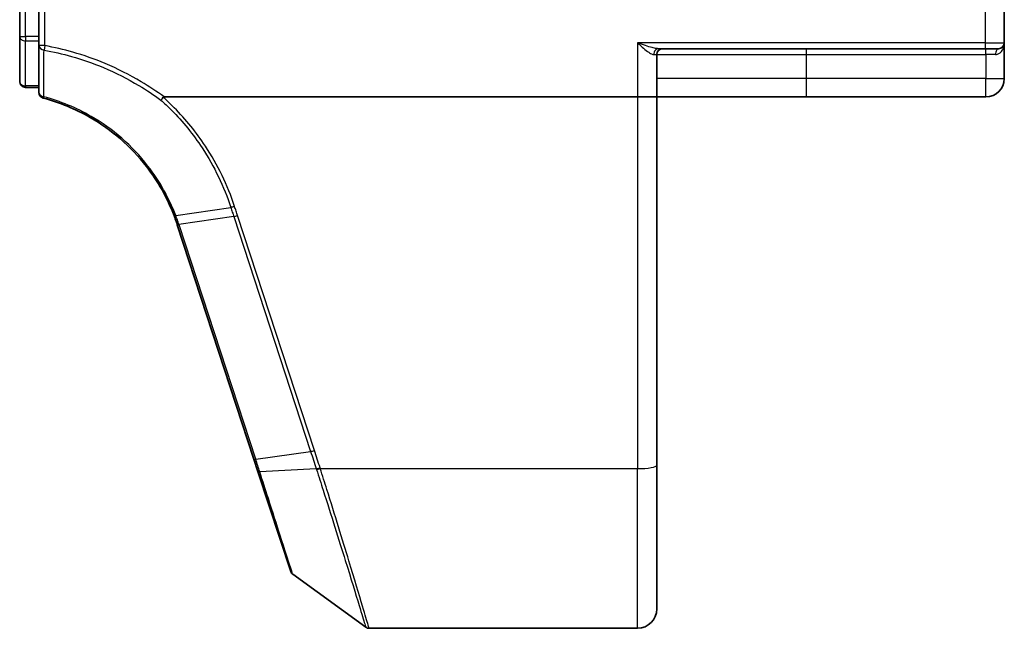
# Model space of a CAD drawing. Units: millimetres. Extents: x 0 to 9053, y -2 to 1686.
# Drawn here: x 1338 to 1389, y 1152 to 1183 of the extents above; entities that cross this region are included whole.
import ezdxf

# ---------------------------------------------------------------- set-up
doc = ezdxf.new("R2010")
doc.units = ezdxf.units.MM
doc.header["$LTSCALE"] = 0.5
doc.layers.add('Visible (ISO)', color=7, linetype='Continuous', lineweight=35)
doc.layers.add('Visible Narrow (ISO)', color=7, linetype='Continuous', lineweight=25)

msp = doc.modelspace()

# ---------------------------------------------------------------- linework, layer by layer
at = {"layer": 'Visible (ISO)'}
for p, q in [((1337.64961, 1184.07699), (1337.64961, 1182.51445)), ((1338.64961, 1182.51445), (1338.64961, 1184.07699)), ((1388.64961, 1182.17699), (1388.64961, 1184.07699)), ((1337.64961, 1182.51445), (1337.64961, 1180.17699)), ((1338.64961, 1182.51445), (1338.64961, 1182.03453)), ((1338.64961, 1182.03453), (1338.64961, 1179.61054)), ((1370.74054, 1181.87699), (1387.64961, 1181.87699)), ((1388.34961, 1181.87699), (1387.64961, 1181.87699)), ((1388.64961, 1180.32699), (1388.64961, 1182.17699)), ((1370.64961, 1179.37699), (1370.64961, 1181.57699)), ((1337.94961, 1179.87699), (1338.64961, 1179.87699)), ((1345.1344, 1179.37699), (1369.64961, 1179.37699)), ((1370.64961, 1179.37699), (1369.64961, 1179.37699)), ((1370.64961, 1160.31415), (1370.64961, 1179.37699)), ((1370.64961, 1179.37699), (1378.39961, 1179.37699)), ((1378.39961, 1179.37699), (1387.69961, 1179.37699)), ((1345.81353, 1172.76502), (1349.78482, 1160.63052)), ((1349.78482, 1160.63052), (1349.99203, 1159.99739)), ((1370.64961, 1160.31415), (1370.64961, 1152.87699)), ((1349.99203, 1159.99739), (1351.68623, 1154.82065)), ((1351.79528, 1154.67107), (1355.57084, 1151.93409)), ((1355.74691, 1151.87699), (1369.64961, 1151.87699))]:
    msp.add_line(p, q, dxfattribs=at)
for centre, radius, start, end in [((1370.94961, 1181.57699), 0.3, 90, 180), ((1388.34961, 1182.17699), 0.3, 270, 0), ((1337.94961, 1180.17699), 0.3, 180, 270), ((1387.69961, 1180.32699), 0.95, 270, 0), ((1338.94961, 1179.61054), 0.3, 180, 255.148412), ((1336.30956, 1169.65463), 10, 18.12186, 18.231783), ((1351.97135, 1154.91396), 0.3, 198.12186, 234.06093), ((1369.64961, 1152.87699), 1, 270, 0), ((1355.74691, 1152.17699), 0.3, 234.06093, 270)]:
    msp.add_arc(centre, radius, start, end, dxfattribs=at)
for points, knots in [([(1338.87272, 1179.32056), (1339.72129, 1179.09554), (1340.53912, 1178.75833), (1341.85575, 1178.00054), (1342.38173, 1177.62587), (1342.86634, 1177.20504), (1343.36137, 1176.77516), (1343.81325, 1176.29708), (1344.81097, 1175.00968), (1345.29334, 1174.15302), (1345.64229, 1173.24631)], [0.083668929, 0.083668929, 0.083668929, 0.083668929, 0.355251312, 0.355251312, 0.554948897, 0.554948897, 0.554948897, 0.758941883, 0.758941883, 1.06316048, 1.06316048, 1.06316048, 1.06316048]), ([(1344.96519, 1179.2202), (1344.96534, 1179.22037), (1344.96549, 1179.22053), (1344.98174, 1179.23808), (1345.00055, 1179.25921), (1345.04198, 1179.3072), (1345.06429, 1179.33371), (1345.08705, 1179.36138)], [-0.0216999943, -0.0216999943, -0.0216999943, -0.0216999943, -0.021599475, -0.021599475, -0.0108462533, -0.0108462533, 0, 0, 0, 0]), ([(1345.08705, 1179.36138), (1345.08733, 1179.36172), (1345.08762, 1179.36206), (1345.09074, 1179.36552), (1345.09413, 1179.36801), (1345.1028, 1179.37254), (1345.10828, 1179.37418), (1345.12045, 1179.37652), (1345.12755, 1179.37699), (1345.1344, 1179.37699)], [0.1151283404, 0.1151283404, 0.1151283404, 0.1151283404, 0.1155047319, 0.1155047319, 0.1190713353, 0.1190713353, 0.1237349259, 0.1237349259, 0.1294791218, 0.1294791218, 0.1294791218, 0.1294791218]), ([(1345.64229, 1173.24631), (1345.67172, 1173.16983), (1345.70022, 1173.09299), (1345.75531, 1172.93862), (1345.7819, 1172.86109), (1345.80754, 1172.78325)], [0.0000043967, 0.0000043967, 0.0000043967, 0.0000043967, 0.0256678299, 0.0256678299, 0.0513356597, 0.0513356597, 0.0513356597, 0.0513356597])]:
    msp.add_open_spline(points, degree=3, knots=knots, dxfattribs=at)
at = {"layer": 'Visible Narrow (ISO)'}
for p, q in [((1337.94961, 1182.51445), (1337.94961, 1184.07699)), ((1338.94961, 1182.03453), (1338.94961, 1184.07699)), ((1387.64961, 1184.07699), (1387.64961, 1182.17699)), ((1337.64961, 1182.51445), (1337.94961, 1182.51445)), ((1337.94961, 1182.51445), (1337.94961, 1182.28723)), ((1338.64961, 1182.51445), (1337.94961, 1182.51445)), ((1337.94961, 1179.94976), (1337.94961, 1182.28723)), ((1337.94961, 1182.28723), (1338.64961, 1182.28723)), ((1338.94961, 1182.03453), (1338.64961, 1182.03453)), ((1338.94961, 1182.03453), (1338.90887, 1181.80864)), ((1369.64961, 1182.17699), (1369.64961, 1179.37699)), ((1387.64961, 1182.17699), (1369.64961, 1182.17699)), ((1378.39961, 1181.57699), (1378.39961, 1181.87699)), ((1387.64961, 1182.17699), (1387.64961, 1181.87699)), ((1387.64961, 1182.17699), (1388.64961, 1182.17699)), ((1387.69961, 1181.57699), (1387.69961, 1181.87699)), ((1370.48791, 1181.57699), (1370.64961, 1181.57699)), ((1370.64961, 1181.57699), (1378.39961, 1181.57699)), ((1378.39961, 1180.32699), (1378.39961, 1181.57699)), ((1378.39961, 1181.57699), (1387.69961, 1181.57699)), ((1388.19361, 1181.57699), (1387.69961, 1181.57699)), ((1387.69961, 1181.57699), (1387.69961, 1180.32699)), ((1378.39961, 1180.32699), (1370.64961, 1180.32699)), ((1387.69961, 1180.32699), (1378.39961, 1180.32699)), ((1378.39961, 1179.37699), (1378.39961, 1180.32699)), ((1387.69961, 1180.32699), (1388.64961, 1180.32699)), ((1387.69961, 1179.37699), (1387.69961, 1180.32699)), ((1337.94961, 1179.94976), (1337.94961, 1179.87699)), ((1338.64961, 1179.94976), (1337.94961, 1179.94976)), ((1369.64961, 1179.37699), (1369.64961, 1160.1405)), ((1345.72961, 1173.24434), (1348.58638, 1173.65934)), ((1348.74051, 1173.18815), (1345.89611, 1172.77696)), ((1348.74051, 1173.18815), (1352.71795, 1161.03487)), ((1352.91433, 1161.08292), (1348.93689, 1173.23621)), ((1349.87357, 1160.62368), (1345.90227, 1172.75819)), ((1349.87357, 1160.62368), (1352.71795, 1161.03487)), ((1353.00938, 1160.13581), (1350.0845, 1159.97456)), ((1353.22092, 1160.1405), (1369.64961, 1160.1405)), ((1369.64961, 1151.87699), (1369.64961, 1160.1405))]:
    msp.add_line(p, q, dxfattribs=at)
msp.add_arc((1336.11318, 1169.55449), 10.3, 18.12186, 18.231783, dxfattribs=at)
for centre, major_axis, ratio, start_param, end_param in [((1337.94961, 1182.51445), (-0.3, 0), 0.75740996, 0, 1.57079633), ((1338.94961, 1182.03453), (-0.3, 0), 0.76001869, 0, 1.43457026), ((1370.74054, 1181.57699), (0, 0.3), 0.84208144, 0, 1.57079633), ((1388.34961, 1181.57699), (0, 0.3), 0.52, 0, 1.57079633), ((1337.94961, 1180.17699), (-0.3, 0), 0.75740996, 0, 1.57079633), ((1338.94961, 1179.61054), (-0.3, 0), 0.75708514, 0, 1.40316782), ((1338.94961, 1179.61054), (-0.07689, -0.28998), 0.04661844, 0, 0.70084001), ((1348.93689, 1173.2883), (-0.28512, -0.09331), 0.16527598, 0.75837933, 1.51675867), ((1346.09248, 1172.87711), (-0.28494, -0.09386), 0.16330492, 0, 0.75806414), ((1346.09865, 1172.85834), (-0.28512, -0.09331), 0.16527598, 0, 0.75837933), ((1352.91433, 1161.13502), (-0.28512, -0.09331), 0.16527598, 0.75837933, 1.51675867), ((1350.06994, 1160.72383), (-0.28512, -0.09331), 0.16527598, 0, 0.75837933), ((1369.64961, 1160.31415), (1, 0), 0.17364818, 4.71238898, 6.28318531), ((1350.27715, 1160.0907), (-0.28512, -0.09331), 0.24639247, 0, 0.75143977), ((1353.20703, 1160.23532), (0.2855, 0.09214), 0.16549083, 3.89574606, 4.659031), ((1353.22092, 1160.1926), (-0.28512, -0.09332), 0.16527398, 0.75280588, 1.5167524)]:
    msp.add_ellipse(centre, major_axis=major_axis, ratio=ratio, start_param=start_param, end_param=end_param, dxfattribs=at)
for points, knots in [([(1338.89956, 1179.3866), (1338.90144, 1179.79132), (1338.90312, 1180.19543), (1338.9062, 1181.00269), (1338.90759, 1181.40585), (1338.90887, 1181.80864)], [-0.372085811, -0.372085811, -0.372085811, -0.372085811, -0.186042905, -0.186042905, 0, 0, 0, 0]), ([(1338.90887, 1181.80864), (1339.38941, 1181.72207), (1339.86564, 1181.6115), (1340.89566, 1181.31755), (1341.44661, 1181.12422), (1341.9842, 1180.89895), (1342.61881, 1180.63302), (1343.23481, 1180.32255), (1344.21714, 1179.73823), (1344.59731, 1179.48768), (1344.96519, 1179.2202)], [-0.745609158, -0.745609158, -0.745609158, -0.745609158, -0.596833628, -0.596833628, -0.419254359, -0.419254359, -0.419254359, -0.20962718, -0.20962718, -0.071093754, -0.071093754, -0.071093754, -0.071093754]), ([(1345.1344, 1179.37699), (1344.74994, 1179.65868), (1344.35209, 1179.92212), (1343.34227, 1180.52364), (1342.71693, 1180.83925), (1342.07259, 1181.10961), (1341.52676, 1181.33863), (1340.96731, 1181.5352), (1339.92131, 1181.83407), (1339.43766, 1181.94651), (1338.94961, 1182.03453)], [0.066644018, 0.066644018, 0.066644018, 0.066644018, 0.20962718, 0.20962718, 0.419254359, 0.419254359, 0.419254359, 0.596833628, 0.596833628, 0.745609158, 0.745609158, 0.745609158, 0.745609158]), ([(1370.74054, 1181.87699), (1370.70897, 1181.87699), (1370.67394, 1181.88004), (1370.56775, 1181.89515), (1370.48992, 1181.91277), (1370.30071, 1181.96271), (1370.18393, 1181.99878), (1369.92992, 1182.08116), (1369.78906, 1182.12934), (1369.64961, 1182.17699)], [-0.144062089, -0.144062089, -0.144062089, -0.144062089, -0.12650094, -0.12650094, -0.09397132, -0.09397132, -0.050143932, -0.050143932, 0.000524768, 0.000524768, 0.000524768, 0.000524768]), ([(1369.64961, 1182.17699), (1369.7565, 1182.08169), (1369.86447, 1181.98533), (1370.05938, 1181.82058), (1370.14909, 1181.74844), (1370.29465, 1181.64855), (1370.35461, 1181.61331), (1370.4365, 1181.58309), (1370.46353, 1181.57699), (1370.48791, 1181.57699)], [-0.000524768, -0.000524768, -0.000524768, -0.000524768, 0.050143932, 0.050143932, 0.09397132, 0.09397132, 0.12650094, 0.12650094, 0.144062089, 0.144062089, 0.144062089, 0.144062089]), ([(1388.19361, 1181.57699), (1388.2299, 1181.57699), (1388.26469, 1181.58269), (1388.34937, 1181.60869), (1388.39564, 1181.63549), (1388.48784, 1181.71151), (1388.52943, 1181.76474), (1388.59141, 1181.87631), (1388.61315, 1181.93381), (1388.64235, 1182.05303), (1388.64961, 1182.11517), (1388.64961, 1182.17699)], [0, 0, 0, 0, 0.01677051, 0.01677051, 0.043603326, 0.043603326, 0.078485986, 0.078485986, 0.110503294, 0.110503294, 0.143069037, 0.143069037, 0.143069037, 0.143069037]), ([(1345.72961, 1173.24434), (1345.3789, 1174.16021), (1344.89327, 1175.02596), (1343.8876, 1176.32752), (1343.43186, 1176.811), (1342.93237, 1177.24583), (1342.4434, 1177.67151), (1341.91246, 1178.0506), (1340.58301, 1178.81744), (1339.7569, 1179.1588), (1338.89956, 1179.3866)], [-1.063164877, -1.063164877, -1.063164877, -1.063164877, -0.758941883, -0.758941883, -0.554948897, -0.554948897, -0.554948897, -0.355251312, -0.355251312, -0.083668929, -0.083668929, -0.083668929, -0.083668929]), ([(1344.96519, 1179.2202), (1345.15227, 1179.05181), (1345.33434, 1178.878), (1346.10312, 1178.0999), (1346.63522, 1177.44347), (1347.09777, 1176.74268), (1347.41363, 1176.26413), (1347.69712, 1175.76491), (1348.19469, 1174.73406), (1348.40876, 1174.20246), (1348.58638, 1173.65934)], [-0.688915383, -0.688915383, -0.688915383, -0.688915383, -0.61171703, -0.61171703, -0.353141265, -0.353141265, -0.353141265, -0.176570632, -0.176570632, 0, 0, 0, 0]), ([(1348.78225, 1173.70758), (1348.60109, 1174.25905), (1348.38297, 1174.79874), (1347.87632, 1175.84515), (1347.5878, 1176.35183), (1347.26649, 1176.83746), (1346.79595, 1177.54864), (1346.25494, 1178.21466), (1345.47001, 1179.00764), (1345.28117, 1179.18737), (1345.08705, 1179.36138)], [0.000003418, 0.000003418, 0.000003418, 0.000003418, 0.176570632, 0.176570632, 0.353141265, 0.353141265, 0.353141265, 0.61171703, 0.61171703, 0.690458855, 0.690458855, 0.690458855, 0.690458855]), ([(1348.78225, 1173.70758), (1348.76426, 1173.70184), (1348.74627, 1173.69642), (1348.71093, 1173.68639), (1348.69359, 1173.68178), (1348.66015, 1173.67355), (1348.64406, 1173.66992), (1348.61372, 1173.66378), (1348.59946, 1173.66126), (1348.58638, 1173.65934)], [0, 0, 0, 0, 0.25, 0.25, 0.5, 0.5, 0.75, 0.75, 1, 1, 1, 1]), ([(1348.58638, 1173.65934), (1348.61205, 1173.58082), (1348.63773, 1173.50229), (1348.68911, 1173.34523), (1348.71481, 1173.26669), (1348.74051, 1173.18815)], [-0.0503033901, -0.0503033901, -0.0503033901, -0.0503033901, -0.0251517083, -0.0251517083, 0, 0, 0, 0]), ([(1348.93689, 1173.23621), (1348.91117, 1173.31479), (1348.88542, 1173.39337), (1348.83388, 1173.55049), (1348.80808, 1173.62904), (1348.78225, 1173.70758)], [0, 0, 0, 0, 0.0251517083, 0.0251517083, 0.0502999724, 0.0502999724, 0.0502999724, 0.0502999724]), ([(1345.72961, 1173.24434), (1345.71684, 1173.24181), (1345.70521, 1173.23993), (1345.68463, 1173.23752), (1345.67568, 1173.237), (1345.66078, 1173.23734), (1345.65483, 1173.2382), (1345.64613, 1173.24126), (1345.64338, 1173.24347), (1345.64229, 1173.24631)], [0, 0, 0, 0, 0.25, 0.25, 0.5, 0.5, 0.75, 0.75, 1, 1, 1, 1]), ([(1345.89611, 1172.77696), (1345.87023, 1172.85552), (1345.84341, 1172.93376), (1345.7879, 1173.08957), (1345.75922, 1173.16714), (1345.72961, 1173.24434)], [-0.0513356597, -0.0513356597, -0.0513356597, -0.0513356597, -0.0256678299, -0.0256678299, 0, 0, 0, 0]), ([(1352.71795, 1161.03487), (1352.76697, 1160.88509), (1352.8158, 1160.73527), (1352.91299, 1160.43558), (1352.96136, 1160.28571), (1353.00938, 1160.13581)], [-0.0959322734, -0.0959322734, -0.0959322734, -0.0959322734, -0.0479661367, -0.0479661367, 0, 0, 0, 0]), ([(1353.20703, 1160.18322), (1353.1586, 1160.33328), (1353.10993, 1160.48327), (1353.01232, 1160.78316), (1352.96338, 1160.93306), (1352.91433, 1161.08292)], [0, 0, 0, 0, 0.0479661367, 0.0479661367, 0.0959322734, 0.0959322734, 0.0959322734, 0.0959322734]), ([(1350.0845, 1159.97456), (1350.04996, 1160.08164), (1350.01511, 1160.18929), (1349.94477, 1160.40573), (1349.90929, 1160.51453), (1349.87357, 1160.62368)], [-0.068096055, -0.068096055, -0.068096055, -0.068096055, -0.0340814893, -0.0340814893, 0, 0, 0, 0]), ([(1351.79528, 1154.67107), (1351.79528, 1154.67107), (1351.75493, 1154.79619), (1351.5676, 1155.37708), (1351.38309, 1155.94915), (1350.96695, 1157.23919), (1350.75644, 1157.89174), (1350.38636, 1159.03886), (1350.23735, 1159.50076), (1350.0845, 1159.97456)], [-0.924120213, -0.924120213, -0.924120213, -0.924120213, -0.703617186, -0.703617186, -0.390898437, -0.390898437, -0.150345553, -0.150345553, 0, 0, 0, 0]), ([(1353.00938, 1160.13581), (1353.0117, 1160.12855), (1353.01403, 1160.12129), (1353.0187, 1160.10678), (1353.02104, 1160.09953), (1353.02339, 1160.09228)], [-0.00455454755, -0.00455454755, -0.00455454755, -0.00455454755, -0.00227727378, -0.00227727378, 0, 0, 0, 0]), ([(1353.02339, 1160.09228), (1353.13959, 1159.73363), (1353.2542, 1159.37809), (1353.79124, 1157.70419), (1354.18444, 1156.45366), (1354.80804, 1154.44473), (1355.05187, 1153.64717), (1355.36684, 1152.61094), (1355.46488, 1152.28586), (1355.55361, 1151.99139), (1355.57084, 1151.93409), (1355.57084, 1151.93409)], [-1.38370085, -1.38370085, -1.38370085, -1.38370085, -1.27106103, -1.27106103, -0.84568736, -0.84568736, -0.46982631, -0.46982631, -0.18070243, -0.18070243, 0, 0, 0, 0]), ([(1353.22092, 1160.1405), (1353.21859, 1160.14762), (1353.21626, 1160.15474), (1353.21164, 1160.16898), (1353.20933, 1160.1761), (1353.20703, 1160.18322)], [0, 0, 0, 0, 0.00227727378, 0.00227727378, 0.00455454755, 0.00455454755, 0.00455454755, 0.00455454755]), ([(1355.74691, 1151.87699), (1355.74691, 1151.87699), (1355.72984, 1151.93506), (1355.64187, 1152.23351), (1355.54469, 1152.563), (1355.23238, 1153.61323), (1354.9906, 1154.42155), (1354.37218, 1156.45703), (1353.98221, 1157.72377), (1353.44974, 1159.41793), (1353.33611, 1159.77769), (1353.22092, 1160.1405)], [0, 0, 0, 0, 0.18070243, 0.18070243, 0.46982631, 0.46982631, 0.84568736, 0.84568736, 1.27106103, 1.27106103, 1.38370085, 1.38370085, 1.38370085, 1.38370085])]:
    msp.add_open_spline(points, degree=3, knots=knots, dxfattribs=at)

doc.saveas('drawing.dxf')
